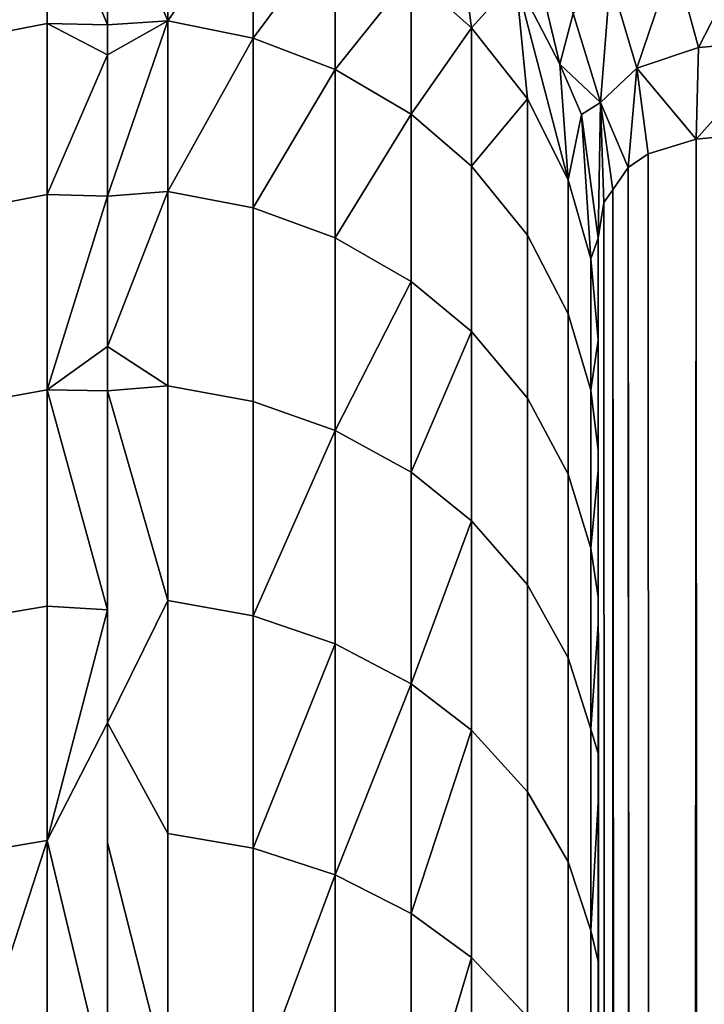
# Model space of a CAD drawing. Extents: x -0.051 to 0.051, y -0.912 to 0.
# Drawn here: x 0 to 0.001, y -0.748 to -0.746 of the extents above; entities that cross this region are included whole.
import ezdxf

# ---------------------------------------------------------------- set-up
doc = ezdxf.new("R2010")
doc.units = 0
for name, color, linetype in [('L13_ZUSATZHALTER_FARBE7', 7, 'CONTINUOUS'), ('L8_ROHR_FARBE4', 7, 'CONTINUOUS'), ('L9_ROHR_FARBE3', 7, 'CONTINUOUS')]:
    doc.layers.add(name, color=color, linetype=linetype)

msp = doc.modelspace()

# ---------------------------------------------------------------- linework, layer by layer
at = {"layer": 'L13_ZUSATZHALTER_FARBE7', "color": 253}
for points, invisible_edges in [([(-0.000297, -0.746126, 0.036004), (-0.000123, -0.74609, 0.035992), (-0.000297, -0.746418, 0.035242), (-0.000297, -0.746126, 0.036004)], 8), ([(-0.000123, -0.74609, 0.035992), (-0.000123, -0.746384, 0.035227), (-0.000297, -0.746418, 0.035242), (-0.000123, -0.74609, 0.035992)], 8), ([(0, -0.746091, 0.036003), (0, -0.746387, 0.035228), (-0.000123, -0.74609, 0.035992), (0, -0.746091, 0.036003)], 8), ([(-0.000123, -0.74609, 0.035992), (0, -0.746387, 0.035228), (-0.000123, -0.746384, 0.035227), (-0.000123, -0.74609, 0.035992)], 8), ([(0, -0.746091, 0.036003), (0.000123, -0.746088, 0.036001), (0.000123, -0.746379, 0.035242), (0, -0.746091, 0.036003)], 9), ([(0, -0.746091, 0.036003), (0.000123, -0.746379, 0.035242), (0, -0.746387, 0.035228), (0, -0.746091, 0.036003)], 8), ([(0.000297, -0.746123, 0.036013), (0.000123, -0.746379, 0.035242), (0.000123, -0.746088, 0.036001), (0.000297, -0.746123, 0.036013)], 8), ([(0.000297, -0.746123, 0.036013), (0.000297, -0.746414, 0.035257), (0.000123, -0.746379, 0.035242), (0.000297, -0.746123, 0.036013)], 8), ([(0.000464, -0.746189, 0.036036), (0.000297, -0.746414, 0.035257), (0.000297, -0.746123, 0.036013), (0.000464, -0.746189, 0.036036)], 8), ([(0.000707, -0.746135, 0.03686), (0.000742, -0.746393, 0.036105), (0.000619, -0.746284, 0.036068), (0.000707, -0.746135, 0.03686)], 8), ([(0.000707, -0.746135, 0.03686), (0.000832, -0.746293, 0.036899), (0.000742, -0.746393, 0.036105), (0.000707, -0.746135, 0.03686)], 8), ([(0.000464, -0.746189, 0.036036), (0.000464, -0.746478, 0.035284), (0.000297, -0.746414, 0.035257), (0.000464, -0.746189, 0.036036)], 8), ([(0.000619, -0.746284, 0.036068), (0.000464, -0.746478, 0.035284), (0.000464, -0.746189, 0.036036), (0.000619, -0.746284, 0.036068)], 8), ([(0.000855, -0.74619, 0.037286), (0.000922, -0.746467, 0.036941), (0.000832, -0.746293, 0.036899), (0.000855, -0.74619, 0.037286)], 8), ([(0.000855, -0.74619, 0.037286), (0.000949, -0.746364, 0.037303), (0.000922, -0.746467, 0.036941), (0.000855, -0.74619, 0.037286)], 8), ([(0.001325, -0.746197, 0.038324), (0.001205, -0.746433, 0.037985), (0.001155, -0.74625, 0.038), (0.001325, -0.746197, 0.038324)], 8), ([(0.001325, -0.746197, 0.038324), (0.001379, -0.746418, 0.038285), (0.001205, -0.746433, 0.037985), (0.001325, -0.746197, 0.038324)], 8), ([(0.001155, -0.74625, 0.038), (0.001079, -0.746475, 0.037663), (0.001025, -0.746293, 0.037659), (0.001155, -0.74625, 0.038)], 8), ([(0.001155, -0.74625, 0.038), (0.001205, -0.746433, 0.037985), (0.001079, -0.746475, 0.037663), (0.001155, -0.74625, 0.038)], 8), ([(0.000619, -0.746284, 0.036068), (0.000619, -0.746569, 0.035324), (0.000464, -0.746478, 0.035284), (0.000619, -0.746284, 0.036068)], 8), ([(0.000619, -0.746284, 0.036068), (0.000742, -0.746393, 0.036105), (0.000619, -0.746569, 0.035324), (0.000619, -0.746284, 0.036068)], 8), ([(0.000832, -0.746293, 0.036899), (0.000856, -0.746538, 0.036154), (0.000742, -0.746393, 0.036105), (0.000832, -0.746293, 0.036899)], 8), ([(0.000832, -0.746293, 0.036899), (0.000939, -0.746703, 0.03621), (0.000856, -0.746538, 0.036154), (0.000832, -0.746293, 0.036899)], 8), ([(0.000832, -0.746293, 0.036899), (0.000922, -0.746467, 0.036941), (0.000939, -0.746703, 0.03621), (0.000832, -0.746293, 0.036899)], 8), ([(0.001025, -0.746293, 0.037659), (0.001005, -0.746545, 0.037327), (0.000949, -0.746364, 0.037303), (0.001025, -0.746293, 0.037659)], 8), ([(0.001025, -0.746293, 0.037659), (0.001079, -0.746475, 0.037663), (0.001005, -0.746545, 0.037327), (0.001025, -0.746293, 0.037659)], 8), ([(0.000123, -0.746379, 0.035242), (0, -0.746736, 0.034519), (0, -0.746448, 0.035067), (0.000123, -0.746379, 0.035242)], 8), ([(0.000123, -0.746379, 0.035242), (0, -0.746448, 0.035067), (0, -0.746387, 0.035228), (0.000123, -0.746379, 0.035242)], 8), ([(0.000123, -0.746379, 0.035242), (0.000123, -0.746727, 0.034514), (0, -0.746736, 0.034519), (0.000123, -0.746379, 0.035242)], 8), ([(0.000297, -0.746414, 0.035257), (0.000123, -0.746727, 0.034514), (0.000123, -0.746379, 0.035242), (0.000297, -0.746414, 0.035257)], 8), ([(0.000949, -0.746364, 0.037303), (0.001005, -0.746545, 0.037327), (0.000922, -0.746467, 0.036941), (0.000949, -0.746364, 0.037303)], 8), ([(-0.000297, -0.746766, 0.034514), (-0.000123, -0.746384, 0.035227), (-0.000123, -0.746733, 0.034497), (-0.000297, -0.746766, 0.034514)], 9), ([(-0.000123, -0.746384, 0.035227), (-0.000297, -0.746766, 0.034514), (-0.000297, -0.746418, 0.035242), (-0.000123, -0.746384, 0.035227)], 9), ([(0, -0.746387, 0.035228), (0, -0.746448, 0.035067), (-0.000123, -0.746384, 0.035227), (0, -0.746387, 0.035228)], 8), ([(-0.000123, -0.746384, 0.035227), (0, -0.746448, 0.035067), (-0.000123, -0.746733, 0.034497), (-0.000123, -0.746384, 0.035227)], 8), ([(0.000742, -0.746393, 0.036105), (0.000742, -0.746675, 0.03537), (0.000619, -0.746569, 0.035324), (0.000742, -0.746393, 0.036105)], 8), ([(0.000742, -0.746393, 0.036105), (0.000856, -0.746538, 0.036154), (0.000742, -0.746675, 0.03537), (0.000742, -0.746393, 0.036105)], 8), ([(0.000297, -0.746414, 0.035257), (0.000297, -0.74676, 0.034532), (0.000123, -0.746727, 0.034514), (0.000297, -0.746414, 0.035257)], 8), ([(0.000464, -0.746478, 0.035284), (0.000297, -0.74676, 0.034532), (0.000297, -0.746414, 0.035257), (0.000464, -0.746478, 0.035284)], 8), ([(0.001379, -0.746418, 0.038285), (0.001394, -0.7466, 0.038275), (0.0012, -0.74662, 0.037927), (0.001379, -0.746418, 0.038285)], 8), ([(0.001379, -0.746418, 0.038285), (0.0012, -0.74662, 0.037927), (0.001205, -0.746433, 0.037985), (0.001379, -0.746418, 0.038285)], 8), ([(0.001205, -0.746433, 0.037985), (0.0012, -0.74662, 0.037927), (0.001079, -0.746475, 0.037663), (0.001205, -0.746433, 0.037985)], 8), ([(0, -0.746448, 0.035067), (0, -0.746736, 0.034519), (-0.000123, -0.746733, 0.034497), (0, -0.746448, 0.035067)], 8), ([(0.000464, -0.746478, 0.035284), (0.000464, -0.746821, 0.034564), (0.000297, -0.74676, 0.034532), (0.000464, -0.746478, 0.035284)], 8), ([(0.000619, -0.746569, 0.035324), (0.000464, -0.746821, 0.034564), (0.000464, -0.746478, 0.035284), (0.000619, -0.746569, 0.035324)], 8), ([(0.000922, -0.746467, 0.036941), (0.000966, -0.74657, 0.036967), (0.000939, -0.746703, 0.03621), (0.000922, -0.746467, 0.036941)], 8), ([(0.000922, -0.746467, 0.036941), (0.001005, -0.746545, 0.037327), (0.000966, -0.74657, 0.036967), (0.000922, -0.746467, 0.036941)], 8), ([(0.001079, -0.746475, 0.037663), (0.001061, -0.746678, 0.037536), (0.001005, -0.746545, 0.037327), (0.001079, -0.746475, 0.037663)], 8), ([(0.001079, -0.746475, 0.037663), (0.001102, -0.74665, 0.037684), (0.001061, -0.746678, 0.037536), (0.001079, -0.746475, 0.037663)], 8), ([(0.001079, -0.746475, 0.037663), (0.0012, -0.74662, 0.037927), (0.001102, -0.74665, 0.037684), (0.001079, -0.746475, 0.037663)], 8), ([(0.000856, -0.746538, 0.036154), (0.000856, -0.746816, 0.035431), (0.000742, -0.746675, 0.03537), (0.000856, -0.746538, 0.036154)], 8), ([(0.000939, -0.746703, 0.03621), (0.000856, -0.746816, 0.035431), (0.000856, -0.746538, 0.036154), (0.000939, -0.746703, 0.03621)], 9), ([(0.001005, -0.746545, 0.037327), (0.001, -0.746822, 0.037028), (0.000966, -0.74657, 0.036967), (0.001005, -0.746545, 0.037327)], 8), ([(0.001005, -0.746545, 0.037327), (0.001012, -0.746749, 0.037254), (0.001, -0.746822, 0.037028), (0.001005, -0.746545, 0.037327)], 8), ([(0.001005, -0.746545, 0.037327), (0.001061, -0.746678, 0.037536), (0.00103, -0.746723, 0.037356), (0.001005, -0.746545, 0.037327)], 8), ([(0.001005, -0.746545, 0.037327), (0.00103, -0.746723, 0.037356), (0.001012, -0.746749, 0.037254), (0.001005, -0.746545, 0.037327)], 8), ([(0.000619, -0.746569, 0.035324), (0.000619, -0.74691, 0.03461), (0.000464, -0.746821, 0.034564), (0.000619, -0.746569, 0.035324)], 8), ([(0.000742, -0.746675, 0.03537), (0.000619, -0.74691, 0.03461), (0.000619, -0.746569, 0.035324), (0.000742, -0.746675, 0.03537)], 9), ([(0.000966, -0.74657, 0.036967), (0.000985, -0.746864, 0.036265), (0.000939, -0.746703, 0.03621), (0.000966, -0.74657, 0.036967)], 8), ([(0.000966, -0.74657, 0.036967), (0.001, -0.746822, 0.037028), (0.000985, -0.746864, 0.036265), (0.000966, -0.74657, 0.036967)], 8), ([(0.001394, -0.7466, 0.038275), (0.001228, -0.829586, 0.037984), (0.0012, -0.74662, 0.037927), (0.001394, -0.7466, 0.038275)], 8), ([(0.0012, -0.74662, 0.037927), (0.00114, -0.829567, 0.037792), (0.001102, -0.74665, 0.037684), (0.0012, -0.74662, 0.037927)], 8), ([(0.0012, -0.74662, 0.037927), (0.001228, -0.829586, 0.037984), (0.00114, -0.829567, 0.037792), (0.0012, -0.74662, 0.037927)], 8), ([(0.001102, -0.74665, 0.037684), (0.00114, -0.829567, 0.037792), (0.001061, -0.746678, 0.037536), (0.001102, -0.74665, 0.037684)], 8), ([(0.000619, -0.74691, 0.03461), (0.000742, -0.746675, 0.03537), (0.000742, -0.747012, 0.034664), (0.000619, -0.74691, 0.03461)], 9), ([(0.000856, -0.746816, 0.035431), (0.000742, -0.747012, 0.034664), (0.000742, -0.746675, 0.03537), (0.000856, -0.746816, 0.035431)], 9), ([(0.001061, -0.746678, 0.037536), (0.001096, -0.829547, 0.037665), (0.00103, -0.746723, 0.037356), (0.001061, -0.746678, 0.037536)], 8), ([(0.001061, -0.746678, 0.037536), (0.00114, -0.829567, 0.037792), (0.001096, -0.829547, 0.037665), (0.001061, -0.746678, 0.037536)], 8), ([(0.000856, -0.746816, 0.035431), (0.000939, -0.746703, 0.03621), (0.000939, -0.746976, 0.0355), (0.000856, -0.746816, 0.035431)], 9), ([(0.000985, -0.746864, 0.036265), (0.000939, -0.746976, 0.0355), (0.000939, -0.746703, 0.03621), (0.000985, -0.746864, 0.036265)], 9), ([(-0.000297, -0.747163, 0.033819), (-0.000123, -0.746733, 0.034497), (-0.000123, -0.747131, 0.0338), (-0.000297, -0.747163, 0.033819)], 9), ([(-0.000123, -0.746733, 0.034497), (-0.000297, -0.747163, 0.033819), (-0.000297, -0.746766, 0.034514), (-0.000123, -0.746733, 0.034497)], 9), ([(0, -0.746736, 0.034519), (-0.000123, -0.747131, 0.0338), (-0.000123, -0.746733, 0.034497), (0, -0.746736, 0.034519)], 8), ([(0, -0.746736, 0.034519), (0, -0.747043, 0.033934), (-0.000123, -0.747131, 0.0338), (0, -0.746736, 0.034519)], 8), ([(0.000123, -0.746727, 0.034514), (0.000123, -0.747123, 0.033818), (0, -0.747043, 0.033934), (0.000123, -0.746727, 0.034514)], 8), ([(0, -0.746736, 0.034519), (0.000123, -0.746727, 0.034514), (0, -0.747043, 0.033934), (0, -0.746736, 0.034519)], 8), ([(0.000123, -0.746727, 0.034514), (0.000297, -0.747155, 0.033838), (0.000123, -0.747123, 0.033818), (0.000123, -0.746727, 0.034514)], 9), ([(0.000297, -0.747155, 0.033838), (0.000123, -0.746727, 0.034514), (0.000297, -0.74676, 0.034532), (0.000297, -0.747155, 0.033838)], 9), ([(0.00103, -0.746723, 0.037356), (0.00104, -0.829492, 0.037416), (0.001012, -0.746749, 0.037254), (0.00103, -0.746723, 0.037356)], 8), ([(0.00103, -0.746723, 0.037356), (0.001096, -0.829547, 0.037665), (0.00104, -0.829492, 0.037416), (0.00103, -0.746723, 0.037356)], 8), ([(0.000297, -0.74676, 0.034532), (0.000464, -0.747214, 0.033874), (0.000297, -0.747155, 0.033838), (0.000297, -0.74676, 0.034532)], 9), ([(0.000464, -0.747214, 0.033874), (0.000297, -0.74676, 0.034532), (0.000464, -0.746821, 0.034564), (0.000464, -0.747214, 0.033874)], 9), ([(0.001012, -0.746749, 0.037254), (0.00104, -0.829492, 0.037416), (0.001, -0.746822, 0.037028), (0.001012, -0.746749, 0.037254)], 8), ([(0.000619, -0.74691, 0.03461), (0.000464, -0.747214, 0.033874), (0.000464, -0.746821, 0.034564), (0.000619, -0.74691, 0.03461)], 8), ([(0.000742, -0.747012, 0.034664), (0.000856, -0.746816, 0.035431), (0.000856, -0.747148, 0.034735), (0.000742, -0.747012, 0.034664)], 9), ([(0.000939, -0.746976, 0.0355), (0.000856, -0.747148, 0.034735), (0.000856, -0.746816, 0.035431), (0.000939, -0.746976, 0.0355)], 9), ([(0.001, -0.746822, 0.037028), (0.001, -0.747029, 0.036322), (0.000985, -0.746864, 0.036265), (0.001, -0.746822, 0.037028)], 8), ([(0.001, -0.829276, 0.036646), (0.001, -0.746822, 0.037028), (0.001, -0.829378, 0.037028), (0.001, -0.829276, 0.036646)], 9), ([(0.001, -0.746822, 0.037028), (0.001, -0.829276, 0.036646), (0.001, -0.829163, 0.036315), (0.001, -0.746822, 0.037028)], 13), ([(0.001, -0.746822, 0.037028), (0.001, -0.829163, 0.036315), (0.001, -0.829039, 0.035951), (0.001, -0.746822, 0.037028)], 13), ([(0.001, -0.746822, 0.037028), (0.001, -0.829039, 0.035951), (0.001, -0.828897, 0.035627), (0.001, -0.746822, 0.037028)], 13), ([(0.001, -0.746822, 0.037028), (0.001, -0.828897, 0.035627), (0.001, -0.828734, 0.035251), (0.001, -0.746822, 0.037028)], 13), ([(0.001, -0.746822, 0.037028), (0.001, -0.828734, 0.035251), (0.001, -0.82858, 0.034964), (0.001, -0.746822, 0.037028)], 13), ([(0.001, -0.746822, 0.037028), (0.001, -0.82858, 0.034964), (0.001, -0.828356, 0.034544), (0.001, -0.746822, 0.037028)], 13), ([(0.001, -0.746822, 0.037028), (0.001, -0.828356, 0.034544), (0.001, -0.828217, 0.034324), (0.001, -0.746822, 0.037028)], 13), ([(0.001, -0.746822, 0.037028), (0.001, -0.828217, 0.034324), (0.001, -0.827951, 0.033904), (0.001, -0.746822, 0.037028)], 13), ([(0.001, -0.746822, 0.037028), (0.001, -0.827951, 0.033904), (0.001, -0.82781, 0.03371), (0.001, -0.746822, 0.037028)], 13), ([(0.001, -0.746822, 0.037028), (0.001, -0.82781, 0.03371), (0.001, -0.827481, 0.033257), (0.001, -0.746822, 0.037028)], 13), ([(0.001, -0.746822, 0.037028), (0.001, -0.827481, 0.033257), (0.001, -0.827368, 0.03312), (0.001, -0.746822, 0.037028)], 13), ([(0.001, -0.746822, 0.037028), (0.001, -0.827368, 0.03312), (0.001, -0.826894, 0.032553), (0.001, -0.746822, 0.037028)], 13), ([(0.001, -0.746822, 0.037028), (0.001, -0.826894, 0.032553), (0.001, -0.826392, 0.032011), (0.001, -0.746822, 0.037028)], 13), ([(0.001, -0.746822, 0.037028), (0.001, -0.826392, 0.032011), (0.001, -0.826319, 0.031932), (0.001, -0.746822, 0.037028)], 13), ([(0.001, -0.746822, 0.037028), (0.001, -0.826319, 0.031932), (0.001, -0.825546, 0.031187), (0.001, -0.746822, 0.037028)], 13), ([(0.001, -0.746822, 0.037028), (0.001, -0.825546, 0.031187), (0.001, -0.825327, 0.030998), (0.001, -0.746822, 0.037028)], 13), ([(0.001, -0.746822, 0.037028), (0.001, -0.825327, 0.030998), (0.001, -0.824782, 0.030528), (0.001, -0.746822, 0.037028)], 13), ([(0.001, -0.746822, 0.037028), (0.001, -0.824782, 0.030528), (0.001, -0.824197, 0.030071), (0.001, -0.746822, 0.037028)], 13), ([(0.001, -0.746822, 0.037028), (0.001, -0.824197, 0.030071), (0.001, -0.823947, 0.029875), (0.001, -0.746822, 0.037028)], 13), ([(0.001, -0.746822, 0.037028), (0.001, -0.823947, 0.029875), (0.001, -0.82303, 0.029224), (0.001, -0.746822, 0.037028)], 13), ([(0.001, -0.746822, 0.037028), (0.001, -0.82303, 0.029224), (0.001, -0.822013, 0.028568), (0.001, -0.746822, 0.037028)], 13), ([(0.001, -0.746822, 0.037028), (0.001, -0.822013, 0.028568), (0.001, -0.821794, 0.028439), (0.001, -0.746822, 0.037028)], 13), ([(0.001, -0.746822, 0.037028), (0.001, -0.821794, 0.028439), (0.001, -0.820781, 0.027843), (0.001, -0.746822, 0.037028)], 13), ([(0.001, -0.746822, 0.037028), (0.001, -0.820781, 0.027843), (0.001, -0.82054, 0.027715), (0.001, -0.746822, 0.037028)], 13), ([(0.001, -0.746822, 0.037028), (0.001, -0.82054, 0.027715), (0.001, -0.819466, 0.027142), (0.001, -0.746822, 0.037028)], 13), ([(0.001, -0.746822, 0.037028), (0.001, -0.819466, 0.027142), (0.001, -0.819255, 0.027041), (0.001, -0.746822, 0.037028)], 13), ([(0.001, -0.746822, 0.037028), (0.001, -0.819255, 0.027041), (0.001, -0.81806, 0.026465), (0.001, -0.746822, 0.037028)], 13), ([(0.001, -0.746822, 0.037028), (0.001, -0.81806, 0.026465), (0.001, -0.817942, 0.026414), (0.001, -0.746822, 0.037028)], 13), ([(0.001, -0.746822, 0.037028), (0.001, -0.817942, 0.026414), (0.001, -0.816556, 0.025811), (0.001, -0.746822, 0.037028)], 13), ([(0.001, -0.746822, 0.037028), (0.001, -0.816556, 0.025811), (0.001, -0.815246, 0.025296), (0.001, -0.746822, 0.037028)], 13), ([(0.001, -0.746822, 0.037028), (0.001, -0.815246, 0.025296), (0.001, -0.815111, 0.025243), (0.001, -0.746822, 0.037028)], 13), ([(0.001, -0.746822, 0.037028), (0.001, -0.815111, 0.025243), (0.001, -0.81387, 0.0248), (0.001, -0.746822, 0.037028)], 13), ([(0.001, -0.746822, 0.037028), (0.001, -0.81387, 0.0248), (0.001, -0.813575, 0.024694), (0.001, -0.746822, 0.037028)], 13), ([(0.001, -0.746822, 0.037028), (0.001, -0.813575, 0.024694), (0.001, -0.81248, 0.024342), (0.001, -0.746822, 0.037028)], 13), ([(0.001, -0.746822, 0.037028), (0.001, -0.81248, 0.024342), (0.001, -0.811748, 0.024107), (0.001, -0.746822, 0.037028)], 13), ([(0.001, -0.746822, 0.037028), (0.001, -0.811748, 0.024107), (0.001, -0.811082, 0.023915), (0.001, -0.746822, 0.037028)], 13), ([(0.001, -0.746822, 0.037028), (0.001, -0.811082, 0.023915), (0.001, -0.809866, 0.023565), (0.001, -0.746822, 0.037028)], 13), ([(0.001, -0.746822, 0.037028), (0.001, -0.809866, 0.023565), (0.001, -0.809676, 0.023517), (0.001, -0.746822, 0.037028)], 13), ([(0.001, -0.746822, 0.037028), (0.001, -0.809676, 0.023517), (0.001, -0.808261, 0.023156), (0.001, -0.746822, 0.037028)], 13), ([(0.001, -0.746822, 0.037028), (0.001, -0.808261, 0.023156), (0.001, -0.807918, 0.023068), (0.001, -0.746822, 0.037028)], 13), ([(0.001, -0.746822, 0.037028), (0.001, -0.807918, 0.023068), (0.001, -0.806103, 0.022659), (0.001, -0.746822, 0.037028)], 13), ([(0.001, -0.746822, 0.037028), (0.001, -0.806103, 0.022659), (0.001, -0.805412, 0.022522), (0.001, -0.746822, 0.037028)], 13), ([(0.001, -0.746822, 0.037028), (0.001, -0.805412, 0.022522), (0.001, -0.804118, 0.022266), (0.001, -0.746822, 0.037028)], 13), ([(0.001, -0.746822, 0.037028), (0.001, -0.804118, 0.022266), (0.001, -0.802545, 0.021998), (0.001, -0.746822, 0.037028)], 13), ([(0.001, -0.746822, 0.037028), (0.001, -0.802545, 0.021998), (0.001, -0.802048, 0.021914), (0.001, -0.746822, 0.037028)], 13), ([(0.001, -0.746822, 0.037028), (0.001, -0.802048, 0.021914), (0.001, -0.800337, 0.021663), (0.001, -0.746822, 0.037028)], 13), ([(0.001, -0.746822, 0.037028), (0.001, -0.800337, 0.021663), (0.001, -0.79967, 0.021581), (0.001, -0.746822, 0.037028)], 13), ([(0.001, -0.746822, 0.037028), (0.001, -0.79967, 0.021581), (0.001, -0.798262, 0.021408), (0.001, -0.746822, 0.037028)], 13), ([(0.001, -0.746822, 0.037028), (0.001, -0.798262, 0.021408), (0.001, -0.79679, 0.021263), (0.001, -0.746822, 0.037028)], 13), ([(0.001, -0.746822, 0.037028), (0.001, -0.79679, 0.021263), (0.001, -0.795998, 0.021185), (0.001, -0.746822, 0.037028)], 13), ([(0.001, -0.746822, 0.037028), (0.001, -0.795998, 0.021185), (0.001, -0.793903, 0.021032), (0.001, -0.746822, 0.037028)], 13), ([(0.001, -0.746822, 0.037028), (0.001, -0.793903, 0.021032), (0.001, -0.793717, 0.021018), (0.001, -0.746822, 0.037028)], 13), ([(0.001, -0.746822, 0.037028), (0.001, -0.793717, 0.021018), (0.001, -0.791415, 0.020908), (0.001, -0.746822, 0.037028)], 13), ([(0.001, -0.746822, 0.037028), (0.001, -0.791415, 0.020908), (0.001, -0.791008, 0.020898), (0.001, -0.746822, 0.037028)], 13), ([(0.001, -0.746822, 0.037028), (0.001, -0.791008, 0.020898), (0.001, -0.789235, 0.020857), (0.001, -0.746822, 0.037028)], 13), ([(0.001, -0.746822, 0.037028), (0.001, -0.789235, 0.020857), (0.001, -0.788105, 0.020855), (0.001, -0.746822, 0.037028)], 13), ([(0.001, -0.746822, 0.037028), (0.001, -0.788105, 0.020855), (0.001, -0.787204, 0.020854), (0.001, -0.746822, 0.037028)], 13), ([(0.001, -0.746822, 0.037028), (0.001, -0.787204, 0.020854), (0.001, -0.785194, 0.020893), (0.001, -0.746822, 0.037028)], 13), ([(0.001, -0.746822, 0.037028), (0.001, -0.785194, 0.020893), (0.001, -0.784972, 0.020897), (0.001, -0.746822, 0.037028)], 13), ([(0.001, -0.746822, 0.037028), (0.001, -0.784972, 0.020897), (0.001, -0.782907, 0.020984), (0.001, -0.746822, 0.037028)], 13), ([(0.001, -0.746822, 0.037028), (0.001, -0.782907, 0.020984), (0.001, -0.782281, 0.021025), (0.001, -0.746822, 0.037028)], 13), ([(0.001, -0.746822, 0.037028), (0.001, -0.782281, 0.021025), (0.001, -0.780745, 0.021124), (0.001, -0.746822, 0.037028)], 13), ([(0.001, -0.746822, 0.037028), (0.001, -0.780745, 0.021124), (0.001, -0.779374, 0.021246), (0.001, -0.746822, 0.037028)], 13), ([(0.001, -0.746822, 0.037028), (0.001, -0.779374, 0.021246), (0.001, -0.778673, 0.021309), (0.001, -0.746822, 0.037028)], 13), ([(0.001, -0.746822, 0.037028), (0.001, -0.778673, 0.021309), (0.001, -0.776656, 0.021538), (0.001, -0.746822, 0.037028)], 13), ([(0.001, -0.746822, 0.037028), (0.001, -0.776656, 0.021538), (0.001, -0.776483, 0.021562), (0.001, -0.746822, 0.037028)], 13), ([(0.001, -0.746822, 0.037028), (0.001, -0.776483, 0.021562), (0.001, -0.774526, 0.021835), (0.001, -0.746822, 0.037028)], 13), ([(0.001, -0.746822, 0.037028), (0.001, -0.774526, 0.021835), (0.001, -0.773614, 0.021987), (0.001, -0.746822, 0.037028)], 13), ([(0.001, -0.746822, 0.037028), (0.001, -0.773614, 0.021987), (0.001, -0.772539, 0.022166), (0.001, -0.746822, 0.037028)], 13), ([(0.001, -0.746822, 0.037028), (0.001, -0.772539, 0.022166), (0.001, -0.770764, 0.022513), (0.001, -0.746822, 0.037028)], 13), ([(0.001, -0.746822, 0.037028), (0.001, -0.770764, 0.022513), (0.001, -0.770446, 0.022575), (0.001, -0.746822, 0.037028)], 13), ([(0.001, -0.746822, 0.037028), (0.001, -0.770446, 0.022575), (0.001, -0.768466, 0.02302), (0.001, -0.746822, 0.037028)], 13), ([(0.001, -0.746822, 0.037028), (0.001, -0.768466, 0.02302), (0.001, -0.767937, 0.023153), (0.001, -0.746822, 0.037028)], 13), ([(0.001, -0.746822, 0.037028), (0.001, -0.767937, 0.023153), (0.001, -0.766756, 0.023451), (0.001, -0.746822, 0.037028)], 13), ([(0.001, -0.746822, 0.037028), (0.001, -0.766756, 0.023451), (0.001, -0.766532, 0.023514), (0.001, -0.746822, 0.037028)], 13), ([(0.001, -0.746822, 0.037028), (0.001, -0.766532, 0.023514), (0.001, -0.765132, 0.023906), (0.001, -0.746822, 0.037028)], 13), ([(0.001, -0.746822, 0.037028), (0.001, -0.765132, 0.023906), (0.001, -0.764939, 0.02396), (0.001, -0.746822, 0.037028)], 13), ([(0.001, -0.746822, 0.037028), (0.001, -0.764939, 0.02396), (0.001, -0.763739, 0.024334), (0.001, -0.746822, 0.037028)], 13), ([(0.001, -0.746822, 0.037028), (0.001, -0.763739, 0.024334), (0.001, -0.763179, 0.024509), (0.001, -0.746822, 0.037028)], 13), ([(0.001, -0.746822, 0.037028), (0.001, -0.763179, 0.024509), (0.001, -0.762353, 0.024793), (0.001, -0.746822, 0.037028)], 13), ([(0.001, -0.746822, 0.037028), (0.001, -0.762353, 0.024793), (0.001, -0.76174, 0.025003), (0.001, -0.746822, 0.037028)], 13), ([(0.001, -0.746822, 0.037028), (0.001, -0.76174, 0.025003), (0.001, -0.760979, 0.02529), (0.001, -0.746822, 0.037028)], 13), ([(0.001, -0.746822, 0.037028), (0.001, -0.760979, 0.02529), (0.001, -0.760353, 0.025525), (0.001, -0.746822, 0.037028)], 13), ([(0.001, -0.746822, 0.037028), (0.001, -0.760353, 0.025525), (0.001, -0.759619, 0.025827), (0.001, -0.746822, 0.037028)], 13), ([(0.001, -0.746822, 0.037028), (0.001, -0.759619, 0.025827), (0.001, -0.759023, 0.026072), (0.001, -0.746822, 0.037028)], 13), ([(0.001, -0.746822, 0.037028), (0.001, -0.759023, 0.026072), (0.001, -0.758279, 0.026407), (0.001, -0.746822, 0.037028)], 13), ([(0.001, -0.746822, 0.037028), (0.001, -0.758279, 0.026407), (0.001, -0.757748, 0.026646), (0.001, -0.746822, 0.037028)], 13), ([(0.001, -0.746822, 0.037028), (0.001, -0.757748, 0.026646), (0.001, -0.75696, 0.027034), (0.001, -0.746822, 0.037028)], 13), ([(0.001, -0.746822, 0.037028), (0.001, -0.75696, 0.027034), (0.001, -0.75653, 0.027246), (0.001, -0.746822, 0.037028)], 13), ([(0.001, -0.746822, 0.037028), (0.001, -0.75653, 0.027246), (0.001, -0.755667, 0.027711), (0.001, -0.746822, 0.037028)], 13), ([(0.001, -0.746822, 0.037028), (0.001, -0.755667, 0.027711), (0.001, -0.755371, 0.02787), (0.001, -0.746822, 0.037028)], 13), ([(0.001, -0.746822, 0.037028), (0.001, -0.755371, 0.02787), (0.001, -0.754402, 0.02844), (0.001, -0.746822, 0.037028)], 13), ([(0.001, -0.746822, 0.037028), (0.001, -0.754402, 0.02844), (0.001, -0.754211, 0.028552), (0.001, -0.746822, 0.037028)], 13), ([(0.001, -0.746822, 0.037028), (0.001, -0.754211, 0.028552), (0.001, -0.753168, 0.029227), (0.001, -0.746822, 0.037028)], 13), ([(0.001, -0.746822, 0.037028), (0.001, -0.753168, 0.029227), (0.001, -0.752303, 0.029838), (0.001, -0.746822, 0.037028)], 13), ([(0.001, -0.746822, 0.037028), (0.001, -0.752303, 0.029838), (0.001, -0.75198, 0.03009), (0.001, -0.746822, 0.037028)], 13), ([(0.001, -0.746822, 0.037028), (0.001, -0.75198, 0.03009), (0.001, -0.75142, 0.030526), (0.001, -0.746822, 0.037028)], 13), ([(0.001, -0.746822, 0.037028), (0.001, -0.75142, 0.030526), (0.001, -0.750847, 0.031023), (0.001, -0.746822, 0.037028)], 13), ([(0.001, -0.746822, 0.037028), (0.001, -0.750847, 0.031023), (0.001, -0.750575, 0.031259), (0.001, -0.746822, 0.037028)], 13), ([(0.001, -0.746822, 0.037028), (0.001, -0.750575, 0.031259), (0.001, -0.749901, 0.03191), (0.001, -0.746822, 0.037028)], 13), ([(0.001, -0.746822, 0.037028), (0.001, -0.749901, 0.03191), (0.001, -0.749786, 0.032032), (0.001, -0.746822, 0.037028)], 13), ([(0.001, -0.746822, 0.037028), (0.001, -0.749786, 0.032032), (0.001, -0.749387, 0.032458), (0.001, -0.746822, 0.037028)], 13), ([(0.001, -0.746822, 0.037028), (0.001, -0.749387, 0.032458), (0.001, -0.74929, 0.032572), (0.001, -0.746822, 0.037028)], 13), ([(0.001, -0.746822, 0.037028), (0.001, -0.74929, 0.032572), (0.001, -0.748804, 0.033149), (0.001, -0.746822, 0.037028)], 13), ([(0.001, -0.746822, 0.037028), (0.001, -0.748804, 0.033149), (0.001, -0.748377, 0.033726), (0.001, -0.746822, 0.037028)], 13), ([(0.001, -0.746822, 0.037028), (0.001, -0.748377, 0.033726), (0.001, -0.748297, 0.033834), (0.001, -0.746822, 0.037028)], 13), ([(0.001, -0.746822, 0.037028), (0.001, -0.748297, 0.033834), (0.001, -0.747973, 0.03434), (0.001, -0.746822, 0.037028)], 13), ([(0.001, -0.746822, 0.037028), (0.001, -0.747973, 0.03434), (0.001, -0.747873, 0.034496), (0.001, -0.746822, 0.037028)], 13), ([(0.001, -0.746822, 0.037028), (0.001, -0.747873, 0.034496), (0.001, -0.747609, 0.034976), (0.001, -0.746822, 0.037028)], 13), ([(0.001, -0.746822, 0.037028), (0.001, -0.747609, 0.034976), (0.001, -0.747554, 0.035076), (0.001, -0.746822, 0.037028)], 13), ([(0.001, -0.746822, 0.037028), (0.001, -0.747554, 0.035076), (0.001, -0.747294, 0.035638), (0.001, -0.746822, 0.037028)], 13), ([(0.001, -0.746822, 0.037028), (0.001, -0.747294, 0.035638), (0.001, -0.747254, 0.035723), (0.001, -0.746822, 0.037028)], 13), ([(0.001, -0.746822, 0.037028), (0.001, -0.747254, 0.035723), (0.001, -0.747029, 0.036322), (0.001, -0.746822, 0.037028)], 9), ([(0.001, -0.746822, 0.037028), (0.00104, -0.829492, 0.037416), (0.001, -0.829378, 0.037028), (0.001, -0.746822, 0.037028)], 8), ([(0.000939, -0.746976, 0.0355), (0.000985, -0.746864, 0.036265), (0.000985, -0.747132, 0.035568), (0.000939, -0.746976, 0.0355)], 9), ([(0.000985, -0.746864, 0.036265), (0.001, -0.747029, 0.036322), (0.000985, -0.747132, 0.035568), (0.000985, -0.746864, 0.036265)], 8), ([(0.000619, -0.74691, 0.03461), (0.000619, -0.747299, 0.033926), (0.000464, -0.747214, 0.033874), (0.000619, -0.74691, 0.03461)], 8), ([(0.000619, -0.74691, 0.03461), (0.000742, -0.747012, 0.034664), (0.000619, -0.747299, 0.033926), (0.000619, -0.74691, 0.03461)], 8), ([(0.000856, -0.747148, 0.034735), (0.000939, -0.746976, 0.0355), (0.000939, -0.747303, 0.034816), (0.000856, -0.747148, 0.034735)], 9), ([(0.000985, -0.747132, 0.035568), (0.000939, -0.747303, 0.034816), (0.000939, -0.746976, 0.0355), (0.000985, -0.747132, 0.035568)], 9), ([(0.000742, -0.747012, 0.034664), (0.000742, -0.747398, 0.033987), (0.000619, -0.747299, 0.033926), (0.000742, -0.747012, 0.034664)], 8), ([(0.000856, -0.747148, 0.034735), (0.000742, -0.747398, 0.033987), (0.000742, -0.747012, 0.034664), (0.000856, -0.747148, 0.034735)], 9), ([(0, -0.747043, 0.033934), (0, -0.747133, 0.033802), (-0.000123, -0.747131, 0.0338), (0, -0.747043, 0.033934)], 8), ([(0, -0.747043, 0.033934), (0.000123, -0.747123, 0.033818), (0, -0.747133, 0.033802), (0, -0.747043, 0.033934)], 8), ([(0.001, -0.747029, 0.036322), (0.001, -0.747254, 0.035723), (0.000985, -0.747132, 0.035568), (0.001, -0.747029, 0.036322)], 8), ([(0.000123, -0.747123, 0.033818), (0.000123, -0.747561, 0.033153), (0, -0.747133, 0.033802), (0.000123, -0.747123, 0.033818)], 8), ([(0.000123, -0.747123, 0.033818), (0.000297, -0.747592, 0.033175), (0.000123, -0.747561, 0.033153), (0.000123, -0.747123, 0.033818)], 9), ([(0.000297, -0.747592, 0.033175), (0.000123, -0.747123, 0.033818), (0.000297, -0.747155, 0.033838), (0.000297, -0.747592, 0.033175)], 9), ([(-0.000297, -0.747602, 0.033156), (-0.000123, -0.747131, 0.0338), (-0.000123, -0.747572, 0.033134), (-0.000297, -0.747602, 0.033156)], 9), ([(-0.000123, -0.747131, 0.0338), (-0.000297, -0.747602, 0.033156), (-0.000297, -0.747163, 0.033819), (-0.000123, -0.747131, 0.0338)], 9), ([(0, -0.747133, 0.033802), (0, -0.74758, 0.03314), (-0.000123, -0.747131, 0.0338), (0, -0.747133, 0.033802)], 8), ([(-0.000123, -0.747131, 0.0338), (0, -0.74758, 0.03314), (-0.000123, -0.747572, 0.033134), (-0.000123, -0.747131, 0.0338)], 8), ([(0.000123, -0.747561, 0.033153), (0, -0.74758, 0.03314), (0, -0.747133, 0.033802), (0.000123, -0.747561, 0.033153)], 9), ([(0.000939, -0.747303, 0.034816), (0.000985, -0.747132, 0.035568), (0.000985, -0.747454, 0.034895), (0.000939, -0.747303, 0.034816)], 9), ([(0.000985, -0.747132, 0.035568), (0.001, -0.747294, 0.035638), (0.000985, -0.747454, 0.034895), (0.000985, -0.747132, 0.035568)], 9), ([(0.001, -0.747294, 0.035638), (0.000985, -0.747132, 0.035568), (0.001, -0.747254, 0.035723), (0.001, -0.747294, 0.035638)], 9), ([(0.000464, -0.747214, 0.033874), (0.000297, -0.747592, 0.033175), (0.000297, -0.747155, 0.033838), (0.000464, -0.747214, 0.033874)], 8), ([(0.000742, -0.747398, 0.033987), (0.000856, -0.747148, 0.034735), (0.000856, -0.747529, 0.034067), (0.000742, -0.747398, 0.033987)], 9), ([(0.000939, -0.747303, 0.034816), (0.000856, -0.747529, 0.034067), (0.000856, -0.747148, 0.034735), (0.000939, -0.747303, 0.034816)], 9), ([(0.000464, -0.747214, 0.033874), (0.000464, -0.747649, 0.033215), (0.000297, -0.747592, 0.033175), (0.000464, -0.747214, 0.033874)], 8), ([(0.000464, -0.747214, 0.033874), (0.000619, -0.747731, 0.033272), (0.000464, -0.747649, 0.033215), (0.000464, -0.747214, 0.033874)], 9), ([(0.000619, -0.747731, 0.033272), (0.000464, -0.747214, 0.033874), (0.000619, -0.747299, 0.033926), (0.000619, -0.747731, 0.033272)], 9), ([(0.000619, -0.747299, 0.033926), (0.000742, -0.747398, 0.033987), (0.000619, -0.747731, 0.033272), (0.000619, -0.747299, 0.033926)], 8), ([(0.000856, -0.747529, 0.034067), (0.000939, -0.747303, 0.034816), (0.000939, -0.747678, 0.034158), (0.000856, -0.747529, 0.034067)], 9), ([(0.000985, -0.747454, 0.034895), (0.000939, -0.747678, 0.034158), (0.000939, -0.747303, 0.034816), (0.000985, -0.747454, 0.034895)], 9), ([(0.001, -0.747294, 0.035638), (0.001, -0.747554, 0.035076), (0.000985, -0.747454, 0.034895), (0.001, -0.747294, 0.035638)], 8), ([(0.000742, -0.747398, 0.033987), (0.000742, -0.747825, 0.033338), (0.000619, -0.747731, 0.033272), (0.000742, -0.747398, 0.033987)], 8), ([(0.000856, -0.747529, 0.034067), (0.000742, -0.747825, 0.033338), (0.000742, -0.747398, 0.033987), (0.000856, -0.747529, 0.034067)], 9), ([(0.000939, -0.747678, 0.034158), (0.000985, -0.747454, 0.034895), (0.000985, -0.747823, 0.034247), (0.000939, -0.747678, 0.034158)], 9), ([(0.000985, -0.747454, 0.034895), (0.001, -0.747609, 0.034976), (0.000985, -0.747823, 0.034247), (0.000985, -0.747454, 0.034895)], 9), ([(0.001, -0.747609, 0.034976), (0.000985, -0.747454, 0.034895), (0.001, -0.747554, 0.035076), (0.001, -0.747609, 0.034976)], 9), ([(0.000742, -0.747825, 0.033338), (0.000856, -0.747529, 0.034067), (0.000856, -0.747951, 0.033426), (0.000742, -0.747825, 0.033338)], 9), ([(0.000939, -0.747678, 0.034158), (0.000856, -0.747951, 0.033426), (0.000856, -0.747529, 0.034067), (0.000939, -0.747678, 0.034158)], 9), ([(0, -0.74758, 0.03314), (0.000123, -0.747561, 0.033153), (0, -0.74781, 0.032799), (0, -0.74758, 0.03314)], 9), ([(0.000123, -0.747561, 0.033153), (0.000123, -0.748036, 0.032519), (0, -0.74781, 0.032799), (0.000123, -0.747561, 0.033153)], 8), ([(0.000123, -0.747561, 0.033153), (0.000297, -0.748066, 0.032542), (0.000123, -0.748036, 0.032519), (0.000123, -0.747561, 0.033153)], 9), ([(0.000297, -0.748066, 0.032542), (0.000123, -0.747561, 0.033153), (0.000297, -0.747592, 0.033175), (0.000297, -0.748066, 0.032542)], 9), ([(-0.000297, -0.748079, 0.032523), (-0.000123, -0.747572, 0.033134), (-0.000123, -0.74805, 0.0325), (-0.000297, -0.748079, 0.032523)], 9), ([(-0.000123, -0.747572, 0.033134), (-0.000297, -0.748079, 0.032523), (-0.000297, -0.747602, 0.033156), (-0.000123, -0.747572, 0.033134)], 9), ([(0, -0.74758, 0.03314), (-0.000123, -0.74805, 0.0325), (-0.000123, -0.747572, 0.033134), (0, -0.74758, 0.03314)], 8), ([(0, -0.74758, 0.03314), (0, -0.74781, 0.032799), (-0.000123, -0.74805, 0.0325), (0, -0.74758, 0.03314)], 8), ([(0.000464, -0.747649, 0.033215), (0.000297, -0.748066, 0.032542), (0.000297, -0.747592, 0.033175), (0.000464, -0.747649, 0.033215)], 8), ([(0.001, -0.747609, 0.034976), (0.001, -0.747873, 0.034496), (0.000985, -0.747823, 0.034247), (0.001, -0.747609, 0.034976)], 8), ([(0.000464, -0.747649, 0.033215), (0.000464, -0.74812, 0.032585), (0.000297, -0.748066, 0.032542), (0.000464, -0.747649, 0.033215)], 8), ([(0.000619, -0.747731, 0.033272), (0.000464, -0.74812, 0.032585), (0.000464, -0.747649, 0.033215), (0.000619, -0.747731, 0.033272)], 8), ([(0.000856, -0.747951, 0.033426), (0.000939, -0.747678, 0.034158), (0.000939, -0.748094, 0.033527), (0.000856, -0.747951, 0.033426)], 9), ([(0.000985, -0.747823, 0.034247), (0.000939, -0.748094, 0.033527), (0.000939, -0.747678, 0.034158), (0.000985, -0.747823, 0.034247)], 9), ([(0.000619, -0.747731, 0.033272), (0.000619, -0.748199, 0.032647), (0.000464, -0.74812, 0.032585), (0.000619, -0.747731, 0.033272)], 8), ([(0.000619, -0.747731, 0.033272), (0.000742, -0.747825, 0.033338), (0.000619, -0.748199, 0.032647), (0.000619, -0.747731, 0.033272)], 8), ([(0, -0.748055, 0.032505), (-0.000123, -0.74805, 0.0325), (0, -0.74781, 0.032799), (0, -0.748055, 0.032505)], 9), ([(0.000123, -0.748036, 0.032519), (0, -0.748055, 0.032505), (0, -0.74781, 0.032799), (0.000123, -0.748036, 0.032519)], 9), ([(0.000742, -0.747825, 0.033338), (0.000742, -0.748289, 0.032719), (0.000619, -0.748199, 0.032647), (0.000742, -0.747825, 0.033338)], 8), ([(0.000856, -0.747951, 0.033426), (0.000742, -0.748289, 0.032719), (0.000742, -0.747825, 0.033338), (0.000856, -0.747951, 0.033426)], 9), ([(0.000939, -0.748094, 0.033527), (0.000985, -0.747823, 0.034247), (0.000985, -0.748234, 0.033625), (0.000939, -0.748094, 0.033527)], 9), ([(0.000985, -0.747823, 0.034247), (0.001, -0.747973, 0.03434), (0.000985, -0.748234, 0.033625), (0.000985, -0.747823, 0.034247)], 9), ([(0.001, -0.747973, 0.03434), (0.000985, -0.747823, 0.034247), (0.001, -0.747873, 0.034496), (0.001, -0.747973, 0.03434)], 9), ([(0.000742, -0.748289, 0.032719), (0.000856, -0.747951, 0.033426), (0.000856, -0.74841, 0.032814), (0.000742, -0.748289, 0.032719)], 9), ([(0.000939, -0.748094, 0.033527), (0.000856, -0.74841, 0.032814), (0.000856, -0.747951, 0.033426), (0.000939, -0.748094, 0.033527)], 9), ([(0.001, -0.747973, 0.03434), (0.001, -0.748297, 0.033834), (0.000985, -0.748234, 0.033625), (0.001, -0.747973, 0.03434)], 8), ([(0, -0.748055, 0.032505), (0.000123, -0.748036, 0.032519), (0.000123, -0.748541, 0.031915), (0, -0.748055, 0.032505)], 9), ([(0.000123, -0.748036, 0.032519), (0.000297, -0.748569, 0.03194), (0.000123, -0.748541, 0.031915), (0.000123, -0.748036, 0.032519)], 9), ([(0.000297, -0.748569, 0.03194), (0.000123, -0.748036, 0.032519), (0.000297, -0.748066, 0.032542), (0.000297, -0.748569, 0.03194)], 9), ([(-0.000297, -0.748079, 0.032523), (-0.000123, -0.74805, 0.0325), (-0.000297, -0.748587, 0.03192), (-0.000297, -0.748079, 0.032523)], 8), ([(-0.000123, -0.74805, 0.0325), (-0.000123, -0.748558, 0.031895), (-0.000297, -0.748587, 0.03192), (-0.000123, -0.74805, 0.0325)], 8), ([(-0.000123, -0.74805, 0.0325), (0, -0.748055, 0.032505), (0, -0.748562, 0.031898), (-0.000123, -0.74805, 0.0325)], 9), ([(-0.000123, -0.74805, 0.0325), (0, -0.748562, 0.031898), (-0.000123, -0.748558, 0.031895), (-0.000123, -0.74805, 0.0325)], 8), ([(0.000123, -0.748541, 0.031915), (0, -0.748562, 0.031898), (0, -0.748055, 0.032505), (0.000123, -0.748541, 0.031915)], 9), ([(0.000464, -0.74812, 0.032585), (0.000297, -0.748569, 0.03194), (0.000297, -0.748066, 0.032542), (0.000464, -0.74812, 0.032585)], 8), ([(0.000856, -0.74841, 0.032814), (0.000939, -0.748094, 0.033527), (0.000939, -0.748547, 0.032922), (0.000856, -0.74841, 0.032814)], 9), ([(0.000985, -0.748234, 0.033625), (0.000939, -0.748547, 0.032922), (0.000939, -0.748094, 0.033527), (0.000985, -0.748234, 0.033625)], 9), ([(0.000464, -0.74812, 0.032585), (0.000464, -0.748621, 0.031986), (0.000297, -0.748569, 0.03194), (0.000464, -0.74812, 0.032585)], 8), ([(0.000464, -0.74812, 0.032585), (0.000619, -0.748697, 0.032052), (0.000464, -0.748621, 0.031986), (0.000464, -0.74812, 0.032585)], 9), ([(0.000619, -0.748697, 0.032052), (0.000464, -0.74812, 0.032585), (0.000619, -0.748199, 0.032647), (0.000619, -0.748697, 0.032052)], 9), ([(0.000619, -0.748199, 0.032647), (0.000742, -0.748289, 0.032719), (0.000619, -0.748697, 0.032052), (0.000619, -0.748199, 0.032647)], 8), ([(0.000939, -0.748547, 0.032922), (0.000985, -0.748234, 0.033625), (0.000985, -0.74868, 0.033028), (0.000939, -0.748547, 0.032922)], 9), ([(0.001, -0.748377, 0.033726), (0.000985, -0.74868, 0.033028), (0.000985, -0.748234, 0.033625), (0.001, -0.748377, 0.033726)], 13), ([(0.001, -0.748377, 0.033726), (0.000985, -0.748234, 0.033625), (0.001, -0.748297, 0.033834), (0.001, -0.748377, 0.033726)], 9), ([(0.000742, -0.748289, 0.032719), (0.000742, -0.748783, 0.032128), (0.000619, -0.748697, 0.032052), (0.000742, -0.748289, 0.032719)], 8), ([(0.000742, -0.748289, 0.032719), (0.000856, -0.74841, 0.032814), (0.000742, -0.748783, 0.032128), (0.000742, -0.748289, 0.032719)], 8), ([(0.000985, -0.74868, 0.033028), (0.001, -0.748377, 0.033726), (0.001, -0.748804, 0.033149), (0.000985, -0.74868, 0.033028)], 9)]:
    msp.add_3dface(points, dxfattribs=dict(at, invisible_edges=invisible_edges))
at = {"layer": 'L8_ROHR_FARBE4', "color": 253, "invisible_edges": 9}
for points in [[(0, -0.9091, 0.17085), (-0.002926, -0.0431, 0.170594), (-0.002926, -0.9091, 0.170594), (0, -0.9091, 0.17085)], [(-0.002926, -0.0431, 0.170594), (0, -0.9091, 0.17085), (0, -0.0431, 0.17085), (-0.002926, -0.0431, 0.170594)], [(0, -0.0431, 0.13715), (-0.002926, -0.9091, 0.137406), (-0.002926, -0.0431, 0.137406), (0, -0.0431, 0.13715)], [(-0.002926, -0.9091, 0.137406), (0, -0.0431, 0.13715), (0, -0.9091, 0.13715), (-0.002926, -0.9091, 0.137406)], [(0.002926, -0.0431, 0.137406), (0, -0.9091, 0.13715), (0, -0.0431, 0.13715), (0.002926, -0.0431, 0.137406)], [(0, -0.9091, 0.13715), (0.002926, -0.0431, 0.137406), (0.002926, -0.9091, 0.137406), (0, -0.9091, 0.13715)], [(0.002926, -0.9091, 0.170594), (0, -0.0431, 0.17085), (0, -0.9091, 0.17085), (0.002926, -0.9091, 0.170594)], [(0, -0.0431, 0.17085), (0.002926, -0.9091, 0.170594), (0.002926, -0.0431, 0.170594), (0, -0.0431, 0.17085)]]:
    msp.add_3dface(points, dxfattribs=at)
at = {"layer": 'L9_ROHR_FARBE3', "color": 253, "invisible_edges": 9}
for points in [[(0, -0.8506, 0.06415), (-0.002171, -0.0316, 0.06396), (-0.002171, -0.8506, 0.06396), (0, -0.8506, 0.06415)], [(-0.002171, -0.0316, 0.06396), (0, -0.8506, 0.06415), (0, -0.0316, 0.06415), (-0.002171, -0.0316, 0.06396)], [(0, -0.0316, 0.03915), (-0.002171, -0.8506, 0.03934), (-0.002171, -0.0316, 0.03934), (0, -0.0316, 0.03915)], [(-0.002171, -0.8506, 0.03934), (0, -0.0316, 0.03915), (0, -0.8506, 0.03915), (-0.002171, -0.8506, 0.03934)], [(0.002171, -0.0316, 0.03934), (0, -0.8506, 0.03915), (0, -0.0316, 0.03915), (0.002171, -0.0316, 0.03934)], [(0, -0.8506, 0.03915), (0.002171, -0.0316, 0.03934), (0.002171, -0.8506, 0.03934), (0, -0.8506, 0.03915)], [(0.002171, -0.8506, 0.06396), (0, -0.0316, 0.06415), (0, -0.8506, 0.06415), (0.002171, -0.8506, 0.06396)], [(0, -0.0316, 0.06415), (0.002171, -0.8506, 0.06396), (0.002171, -0.0316, 0.06396), (0, -0.0316, 0.06415)]]:
    msp.add_3dface(points, dxfattribs=at)

doc.saveas('drawing.dxf')
